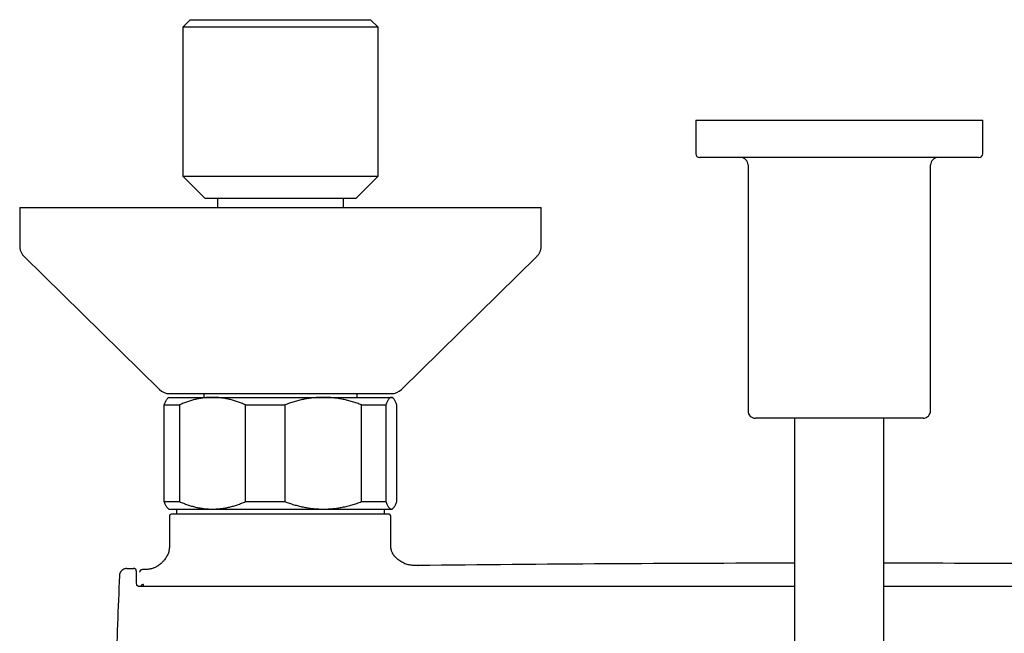
# Model space of a CAD drawing. Units: millimetres. Extents: x 8 to 1603, y 12 to 2556.
# Drawn here: x 705 to 837, y 1240 to 1322 of the extents above; entities that cross this region are included whole.
import ezdxf

# ---------------------------------------------------------------- set-up
doc = ezdxf.new("R2010")
doc.units = ezdxf.units.MM

msp = doc.modelspace()

# ---------------------------------------------------------------- linework, layer by layer
at = {"color": 7, "linetype": 'Continuous', "lineweight": 30}
for p, q in [((728, 1322.1), (727, 1321.1)), ((728, 1322.1), (740.1, 1322.1)), ((740.1, 1322.1), (752.2, 1322.1)), ((753.2, 1321.1), (752.2, 1322.1)), ((727, 1321.1), (727, 1301.1)), ((740.1, 1321.1), (727, 1321.1)), ((753.2, 1321.1), (740.1, 1321.1)), ((753.2, 1301.1), (753.2, 1321.1)), ((795.85, 1308.6), (795.85, 1304.1)), ((795.85, 1308.6), (815.1, 1308.6)), ((815.1, 1308.6), (834.35, 1308.6)), ((834.35, 1304.1), (834.35, 1308.6)), ((833.85, 1303.6), (796.35, 1303.6)), ((802.85, 1302.6), (802.85, 1269.6)), ((827.35, 1269.6), (827.35, 1302.6)), ((727, 1301.1), (730, 1298.1)), ((727, 1301.1), (740.1, 1301.1)), ((740.1, 1301.1), (753.2, 1301.1)), ((750.2, 1298.1), (753.2, 1301.1)), ((750.2, 1298.1), (730, 1298.1)), ((731.65, 1298.1), (731.65, 1296.9)), ((731.65, 1298.1), (731.65, 1296.9)), ((748.55, 1296.9), (748.55, 1298.1)), ((705.1, 1296.9), (705.1, 1291.74)), ((705.1, 1296.9), (769.4, 1296.9)), ((769.4, 1296.9), (775.1, 1296.9)), ((775.1, 1291.74), (775.1, 1296.9)), ((705.7, 1290.31), (723.85, 1272.47)), ((756.35, 1272.47), (774.5, 1290.31)), ((725.1, 1271.4), (724.97, 1271.27)), ((725.1, 1271.4), (730.97, 1271.4)), ((725.25, 1271.9), (752.53, 1271.9)), ((729.8, 1271.9), (729.8, 1271.4)), ((730.97, 1271.4), (745.84, 1271.4)), ((745.84, 1271.4), (754.97, 1271.4)), ((750.4, 1271.4), (750.4, 1271.9)), ((752.53, 1271.9), (754.95, 1271.9)), ((754.97, 1271.4), (755.1, 1271.4)), ((755.23, 1271.27), (755.1, 1271.4)), ((724.5, 1270.4), (726.55, 1270.4)), ((724.5, 1257.4), (724.5, 1270.4)), ((726.55, 1270.4), (726.55, 1257.4)), ((735.39, 1270.4), (740.7, 1270.4)), ((735.39, 1257.4), (735.39, 1270.4)), ((740.7, 1270.4), (740.7, 1257.4)), ((750.99, 1257.4), (750.99, 1270.4)), ((750.99, 1270.4), (754.25, 1270.4)), ((754.25, 1270.4), (754.25, 1257.4)), ((755.7, 1257.4), (755.7, 1270.4)), ((815.1, 1268.6), (803.85, 1268.6)), ((809.1, 1268.6), (809.1, 1229.9)), ((826.35, 1268.6), (815.1, 1268.6)), ((821.1, 1229.9), (821.1, 1268.6)), ((724.5, 1257.4), (726.55, 1257.4)), ((735.39, 1257.4), (740.7, 1257.4)), ((750.99, 1257.4), (754.25, 1257.4)), ((724.97, 1256.53), (725.1, 1256.4)), ((725.1, 1256.4), (730.97, 1256.4)), ((725.21, 1255.5), (725.21, 1251.9)), ((754.7, 1255.7), (725.41, 1255.7)), ((726.14, 1256.4), (726.14, 1255.7)), ((730.97, 1256.4), (745.84, 1256.4)), ((745.84, 1256.4), (754.97, 1256.4)), ((754.06, 1255.7), (754.06, 1256.4)), ((754.9, 1251.9), (754.9, 1255.5)), ((754.97, 1256.4), (755.1, 1256.4)), ((755.1, 1256.4), (755.23, 1256.53)), ((725.21, 1251.9), (725.21, 1251.9)), ((754.9, 1251.9), (754.9, 1251.9)), ((758.52, 1248.82), (758.56, 1248.82)), ((719.47, 1248.43), (719.48, 1248.42)), ((720.38, 1248.44), (720.37, 1248.44)), ((720.4, 1248.44), (720.38, 1248.44)), ((720.43, 1248.43), (720.38, 1248.44)), ((721.57, 1248.27), (721.51, 1248.25)), ((721.55, 1248.26), (721.53, 1248.26)), ((721.58, 1248.27), (721.58, 1248.27)), ((718.49, 1247.47), (718.49, 1247.47)), ((721.4, 1245.99), (721.4, 1246.11))]:
    msp.add_line(p, q, dxfattribs=at)
at = {"color": 7, "linetype": 'Continuous', "lineweight": 30, "flags": 128}
msp.add_lwpolyline([(719.47, 1248.43), (719.58, 1248.43), (719.69, 1248.43), (719.81, 1248.43), (719.92, 1248.43), (720.03, 1248.44), (720.15, 1248.44), (720.26, 1248.44), (720.38, 1248.44)], dxfattribs=at)
at = {"color": 7, "linetype": 'Continuous', "lineweight": 30}
for centre, radius, start, end in [((796.35, 1304.1), 0.5, 180, 270), ((801.85, 1302.6), 1, 0, 90), ((828.35, 1302.6), 1, 90, 180), ((833.85, 1304.1), 0.5, 270, 0), ((725.25, 1273.9), 2, 225.4958, 270), ((754.95, 1273.9), 2, 270, 314.5042), ((803.85, 1269.6), 1, 180, 270), ((826.35, 1269.6), 1, 270, 0), ((725.41, 1255.5), 0.2, 90, 180), ((754.7, 1255.5), 0.2, 0, 90), ((815.1, -3751.07), 5000.21, 90.06875, 90.64793), ((815.1, -3751.07), 5000.21, 89.35207, 89.93125), ((1517.74, 1212.9), 800, 177.52336, 178.45961)]:
    msp.add_arc(centre, radius, start, end, dxfattribs=at)
for points, knots in [([(705.1, 1291.74), (705.1, 1291.67), (705.1, 1291.53), (705.13, 1291.34), (705.18, 1291.14), (705.25, 1290.96), (705.33, 1290.79), (705.43, 1290.62), (705.56, 1290.46), (705.65, 1290.36), (705.7, 1290.31)], [0, 0, 0, 0, 0.129502, 0.255184, 0.378256, 0.5, 0.621744, 0.744816, 0.870498, 1, 1, 1, 1]), ([(774.5, 1290.31), (774.55, 1290.36), (774.64, 1290.46), (774.76, 1290.62), (774.87, 1290.79), (774.95, 1290.96), (775.02, 1291.14), (775.06, 1291.34), (775.09, 1291.53), (775.1, 1291.67), (775.1, 1291.74)], [0, 0, 0, 0, 0.129502, 0.255184, 0.378256, 0.5, 0.621744, 0.744816, 0.870498, 1, 1, 1, 1]), ([(730.97, 1271.4), (730.92, 1271.4), (730.69, 1271.4), (730.28, 1271.38), (729.75, 1271.33), (729.22, 1271.24), (728.68, 1271.13), (728.14, 1270.99), (727.61, 1270.82), (727.08, 1270.62), (726.73, 1270.47), (726.55, 1270.4)], [0, 0, 0, 0, 0.034085, 0.152699, 0.271315, 0.390844, 0.510376, 0.632431, 0.75449, 0.877243, 1, 1, 1, 1]), ([(735.39, 1270.4), (735.22, 1270.47), (734.87, 1270.62), (734.33, 1270.82), (733.79, 1270.99), (733.24, 1271.13), (732.68, 1271.25), (732.12, 1271.34), (731.55, 1271.39), (731.16, 1271.4), (730.97, 1271.4)], [0, 0, 0, 0, 0.1229729, 0.2459423, 0.3695815, 0.4932168, 0.6193748, 0.7455295, 0.8727654, 1, 1, 1, 1]), ([(745.84, 1271.4), (745.79, 1271.4), (745.53, 1271.4), (745.06, 1271.38), (744.43, 1271.33), (743.81, 1271.24), (743.18, 1271.13), (742.56, 1270.99), (741.93, 1270.82), (741.31, 1270.62), (740.91, 1270.47), (740.7, 1270.4)], [0, 0, 0, 0, 0.0314257, 0.1503532, 0.2692819, 0.3891325, 0.5089859, 0.6313852, 0.7537883, 0.8768923, 1, 1, 1, 1]), ([(750.99, 1270.4), (750.78, 1270.47), (750.38, 1270.62), (749.75, 1270.82), (749.13, 1270.99), (748.49, 1271.13), (747.84, 1271.25), (747.18, 1271.34), (746.51, 1271.39), (746.07, 1271.4), (745.84, 1271.4)], [0, 0, 0, 0, 0.1229729, 0.2459423, 0.3695815, 0.4932168, 0.6193748, 0.7455295, 0.8727654, 1, 1, 1, 1]), ([(754.97, 1271.4), (754.96, 1271.4), (754.93, 1271.4), (754.86, 1271.38), (754.77, 1271.33), (754.68, 1271.24), (754.6, 1271.13), (754.51, 1270.99), (754.42, 1270.82), (754.33, 1270.62), (754.28, 1270.47), (754.25, 1270.4)], [0, 0, 0, 0, 0.0340845, 0.152699, 0.2713147, 0.3908442, 0.5103765, 0.6324315, 0.7544901, 0.8772433, 1, 1, 1, 1]), ([(755.7, 1270.4), (755.67, 1270.47), (755.61, 1270.62), (755.52, 1270.82), (755.43, 1270.99), (755.34, 1271.13), (755.25, 1271.25), (755.16, 1271.34), (755.07, 1271.39), (755, 1271.4), (754.97, 1271.4)], [0, 0, 0, 0, 0.122973, 0.245942, 0.369581, 0.493217, 0.619375, 0.745529, 0.872765, 1, 1, 1, 1]), ([(724.5, 1270.4), (724.53, 1270.47), (724.59, 1270.62), (724.68, 1270.82), (724.76, 1270.99), (724.85, 1271.13), (724.92, 1271.23), (724.96, 1271.26), (724.97, 1271.27)], [0, 0, 0, 0, 0.1883271, 0.3768775, 0.5661889, 0.7557965, 0.9489235, 1, 1, 1, 1]), ([(724.97, 1256.53), (724.96, 1256.54), (724.92, 1256.58), (724.85, 1256.67), (724.76, 1256.81), (724.68, 1256.98), (724.59, 1257.18), (724.53, 1257.33), (724.5, 1257.4)], [0, 0, 0, 0, 0.066363, 0.2497, 0.436592, 0.62378, 0.811774, 1, 1, 1, 1]), ([(726.55, 1257.4), (726.73, 1257.33), (727.08, 1257.18), (727.61, 1256.98), (728.15, 1256.81), (728.7, 1256.66), (729.26, 1256.55), (729.83, 1256.46), (730.4, 1256.41), (730.78, 1256.4), (730.97, 1256.4)], [0, 0, 0, 0, 0.122973, 0.245942, 0.369581, 0.493217, 0.619375, 0.745529, 0.872765, 1, 1, 1, 1]), ([(730.97, 1256.4), (731.02, 1256.4), (731.25, 1256.4), (731.66, 1256.42), (732.2, 1256.47), (732.73, 1256.56), (733.27, 1256.67), (733.8, 1256.81), (734.34, 1256.98), (734.87, 1257.18), (735.22, 1257.33), (735.39, 1257.4)], [0, 0, 0, 0, 0.034085, 0.152699, 0.271315, 0.390844, 0.510376, 0.632431, 0.75449, 0.877243, 1, 1, 1, 1]), ([(740.7, 1257.4), (740.9, 1257.33), (741.29, 1257.18), (741.9, 1256.99), (742.51, 1256.82), (743.13, 1256.68), (743.75, 1256.56), (744.39, 1256.48), (745.03, 1256.42), (745.52, 1256.4), (745.79, 1256.4), (745.84, 1256.4)], [0, 0, 0, 0, 0.119246, 0.2384889, 0.3583379, 0.4781835, 0.6002988, 0.7224112, 0.8454934, 0.9685743, 1, 1, 1, 1]), ([(745.84, 1256.4), (746.06, 1256.4), (746.49, 1256.41), (747.13, 1256.46), (747.78, 1256.54), (748.42, 1256.65), (749.07, 1256.8), (749.71, 1256.97), (750.35, 1257.17), (750.78, 1257.32), (750.99, 1257.4)], [0, 0, 0, 0, 0.122618, 0.245238, 0.368878, 0.492521, 0.618996, 0.745475, 0.872735, 1, 1, 1, 1]), ([(754.25, 1257.4), (754.28, 1257.33), (754.33, 1257.18), (754.42, 1256.98), (754.51, 1256.81), (754.6, 1256.66), (754.69, 1256.55), (754.78, 1256.46), (754.88, 1256.41), (754.94, 1256.4), (754.97, 1256.4)], [0, 0, 0, 0, 0.122973, 0.245942, 0.369581, 0.493217, 0.619375, 0.745529, 0.872765, 1, 1, 1, 1]), ([(754.97, 1256.4), (754.98, 1256.4), (755.02, 1256.4), (755.08, 1256.42), (755.17, 1256.47), (755.26, 1256.56), (755.35, 1256.67), (755.44, 1256.81), (755.52, 1256.98), (755.61, 1257.18), (755.67, 1257.33), (755.7, 1257.4)], [0, 0, 0, 0, 0.034085, 0.152699, 0.271315, 0.390844, 0.510376, 0.632431, 0.75449, 0.877243, 1, 1, 1, 1]), ([(725.21, 1251.9), (725.21, 1251.79), (725.21, 1251.57), (725.2, 1251.25), (725.16, 1250.95), (725.11, 1250.67), (725.02, 1250.42), (724.91, 1250.17), (724.78, 1249.93), (724.62, 1249.71), (724.47, 1249.52), (724.32, 1249.35), (724.18, 1249.22), (724.07, 1249.12), (723.99, 1249.05), (723.9, 1248.98), (723.82, 1248.92), (723.75, 1248.86), (723.66, 1248.8), (723.56, 1248.73), (723.43, 1248.65), (723.28, 1248.57), (723.1, 1248.49), (722.9, 1248.42), (722.67, 1248.36), (722.42, 1248.31), (722.14, 1248.29), (721.86, 1248.27), (721.67, 1248.27), (721.58, 1248.27)], [0, 0, 0, 0, 0.058117, 0.112596, 0.163783, 0.212134, 0.258104, 0.302006, 0.35202, 0.398421, 0.439582, 0.477757, 0.513532, 0.53448, 0.554258, 0.572818, 0.590136, 0.606203, 0.622302, 0.643208, 0.66889, 0.698798, 0.732496, 0.769674, 0.810203, 0.854137, 0.901677, 0.953093, 1, 1, 1, 1]), ([(758.52, 1248.82), (758.44, 1248.82), (758.25, 1248.82), (757.96, 1248.82), (757.67, 1248.85), (757.38, 1248.89), (757.09, 1248.97), (756.8, 1249.07), (756.52, 1249.21), (756.24, 1249.37), (755.98, 1249.55), (755.74, 1249.74), (755.54, 1249.93), (755.39, 1250.09), (755.3, 1250.21), (755.24, 1250.29), (755.18, 1250.4), (755.11, 1250.53), (755.04, 1250.69), (754.99, 1250.87), (754.94, 1251.09), (754.91, 1251.33), (754.9, 1251.61), (754.9, 1251.8), (754.9, 1251.9)], [0, 0, 0, 0, 0.057348, 0.118522, 0.17644, 0.232129, 0.286678, 0.341255, 0.397786, 0.455788, 0.51316, 0.568096, 0.619066, 0.665069, 0.681981, 0.699132, 0.720922, 0.747455, 0.778385, 0.813559, 0.853055, 0.897123, 0.946051, 1, 1, 1, 1]), ([(719.47, 1248.43), (719.42, 1248.42), (719.33, 1248.42), (719.21, 1248.39), (719.1, 1248.35), (718.99, 1248.3), (718.9, 1248.24), (718.82, 1248.17), (718.75, 1248.11), (718.69, 1248.04), (718.64, 1247.96), (718.59, 1247.88), (718.55, 1247.79), (718.52, 1247.7), (718.5, 1247.59), (718.49, 1247.51), (718.49, 1247.47)], [0, 0, 0, 0, 0.091235, 0.177102, 0.25603, 0.326789, 0.40693, 0.471525, 0.533411, 0.595105, 0.656344, 0.719458, 0.776834, 0.843459, 0.918301, 1, 1, 1, 1]), ([(720.8, 1246.28), (720.8, 1246.38), (720.79, 1246.6), (720.79, 1246.88), (720.78, 1247.13), (720.78, 1247.35), (720.77, 1247.54), (720.77, 1247.7), (720.77, 1247.84), (720.76, 1247.96), (720.76, 1248.06), (720.75, 1248.13), (720.75, 1248.18), (720.74, 1248.21), (720.74, 1248.23), (720.73, 1248.24), (720.72, 1248.25), (720.72, 1248.26), (720.71, 1248.27), (720.7, 1248.29), (720.67, 1248.32), (720.65, 1248.34), (720.63, 1248.36), (720.62, 1248.36), (720.61, 1248.37), (720.61, 1248.37), (720.6, 1248.38), (720.6, 1248.38), (720.59, 1248.38), (720.59, 1248.39), (720.58, 1248.39), (720.57, 1248.4), (720.56, 1248.4), (720.55, 1248.41), (720.54, 1248.41), (720.52, 1248.42), (720.51, 1248.42), (720.49, 1248.43), (720.48, 1248.43), (720.46, 1248.44), (720.45, 1248.44), (720.44, 1248.44), (720.44, 1248.44)], [0, 0, 0, 0, 0.034342, 0.06752, 0.099526, 0.130347, 0.159971, 0.188391, 0.215598, 0.245801, 0.274348, 0.301242, 0.326487, 0.350109, 0.372113, 0.394819, 0.41545, 0.433987, 0.450423, 0.464773, 0.477101, 0.531824, 0.543392, 0.554946, 0.566487, 0.578014, 0.589655, 0.603248, 0.618402, 0.635827, 0.655522, 0.677489, 0.701726, 0.729914, 0.760657, 0.793955, 0.829808, 0.868217, 0.909181, 0.950145, 0.993381, 1, 1, 1, 1]), ([(721.51, 1248.26), (721.51, 1248.26), (721.5, 1248.26), (721.49, 1248.26), (721.48, 1248.26), (721.47, 1248.25), (721.47, 1248.25), (721.46, 1248.25), (721.44, 1248.25), (721.43, 1248.24), (721.42, 1248.24), (721.41, 1248.24), (721.4, 1248.23), (721.39, 1248.23), (721.38, 1248.22), (721.37, 1248.22), (721.35, 1248.21), (721.34, 1248.2), (721.32, 1248.19), (721.31, 1248.17), (721.29, 1248.16), (721.27, 1248.14), (721.26, 1248.12), (721.24, 1248.1), (721.23, 1248.08), (721.22, 1248.05), (721.21, 1248.03), (721.21, 1248), (721.2, 1247.97), (721.2, 1247.94), (721.2, 1247.93)], [0, 0, 0, 0, 0.074297, 0.145269, 0.212917, 0.277243, 0.338248, 0.395932, 0.44728, 0.495678, 0.541125, 0.583622, 0.623169, 0.661889, 0.697291, 0.729389, 0.758578, 0.785047, 0.808802, 0.825543, 0.840606, 0.854019, 0.865797, 0.876311, 0.888173, 0.906011, 0.92699, 0.951153, 0.978404, 1, 1, 1, 1]), ([(721.3, 1245.99), (721.26, 1245.99), (721.2, 1245.99), (721.11, 1246.01), (721.04, 1246.03), (720.97, 1246.06), (720.91, 1246.1), (720.87, 1246.13), (720.85, 1246.15), (720.84, 1246.16), (720.83, 1246.18), (720.81, 1246.21), (720.8, 1246.24), (720.8, 1246.26), (720.8, 1246.28)], [0, 0, 0, 0, 0.118282, 0.222893, 0.314991, 0.395216, 0.521569, 0.604819, 0.637277, 0.668768, 0.720667, 0.792805, 0.885439, 1, 1, 1, 1]), ([(721.7, 1246.26), (721.67, 1246.26), (721.63, 1246.26), (721.56, 1246.25), (721.51, 1246.23), (721.46, 1246.2), (721.41, 1246.16), (721.4, 1246.12), (721.4, 1246.11)], [0, 0, 0, 0, 0.151159, 0.291722, 0.424898, 0.550419, 0.780646, 1, 1, 1, 1]), ([(721.7, 1245.99), (721.7, 1246), (721.7, 1246.01), (721.7, 1246.04), (721.7, 1246.08), (721.7, 1246.12), (721.7, 1246.16), (721.7, 1246.2), (721.7, 1246.24), (721.7, 1246.26), (721.7, 1246.26)], [0, 0, 0, 0, 0.051637, 0.187117, 0.322598, 0.458078, 0.593559, 0.729039, 0.86452, 1, 1, 1, 1]), ([(809.1, 1246.02), (805.52, 1246.02), (796.24, 1246.02), (781.27, 1246.02), (766.1, 1246.02), (752.88, 1246.01), (742.05, 1246.01), (734.7, 1246), (730.85, 1246), (730.06, 1246), (729.46, 1246), (729.04, 1246), (728.79, 1246), (728.55, 1246), (728.32, 1246), (728.08, 1246), (727.82, 1246), (727.52, 1246), (727.16, 1246), (726.74, 1246), (726.28, 1246), (725.78, 1245.99), (725.23, 1245.99), (724.66, 1245.99), (724.05, 1245.99), (723.42, 1245.99), (722.74, 1245.99), (722.03, 1245.99), (721.55, 1245.99), (721.3, 1245.99)], [0, 0, 0, 0, 0.122242, 0.316991, 0.51174, 0.640274, 0.768808, 0.881917, 0.891207, 0.900306, 0.908997, 0.911832, 0.91462, 0.917362, 0.920058, 0.922713, 0.925592, 0.928834, 0.933075, 0.93781, 0.94304, 0.948764, 0.954982, 0.961695, 0.968477, 0.975698, 0.983359, 0.99146, 1, 1, 1, 1]), ([(721.55, 1245.99), (721.53, 1246), (721.5, 1246.01), (721.45, 1246.03), (721.41, 1246.06), (721.4, 1246.09), (721.4, 1246.11)], [0, 0, 0, 0, 0.164334, 0.413576, 0.691242, 1, 1, 1, 1]), ([(908.9, 1245.99), (908.67, 1245.99), (908.23, 1245.99), (907.59, 1245.99), (906.98, 1245.99), (906.41, 1245.99), (905.89, 1245.99), (905.4, 1245.99), (904.96, 1245.99), (904.55, 1245.99), (904.18, 1245.99), (903.85, 1245.99), (903.53, 1245.99), (903.23, 1246), (902.93, 1246), (902.63, 1246), (902.32, 1246), (901.68, 1246), (900.7, 1246), (899.38, 1246), (896.14, 1246), (889.13, 1246.01), (878.79, 1246.01), (867.06, 1246.01), (855.06, 1246.02), (842.34, 1246.02), (830.78, 1246.02), (823.7, 1246.02), (821.1, 1246.02)], [0, 0, 0, 0, 0.007787, 0.015131, 0.022032, 0.02849, 0.034505, 0.039982, 0.045031, 0.049652, 0.053847, 0.057686, 0.061142, 0.064564, 0.068009, 0.071478, 0.074969, 0.078483, 0.093372, 0.10842, 0.123468, 0.204085, 0.348042, 0.476576, 0.60511, 0.758127, 0.911144, 1, 1, 1, 1])]:
    msp.add_open_spline(points, degree=3, knots=knots, dxfattribs=at)

doc.saveas('drawing.dxf')
